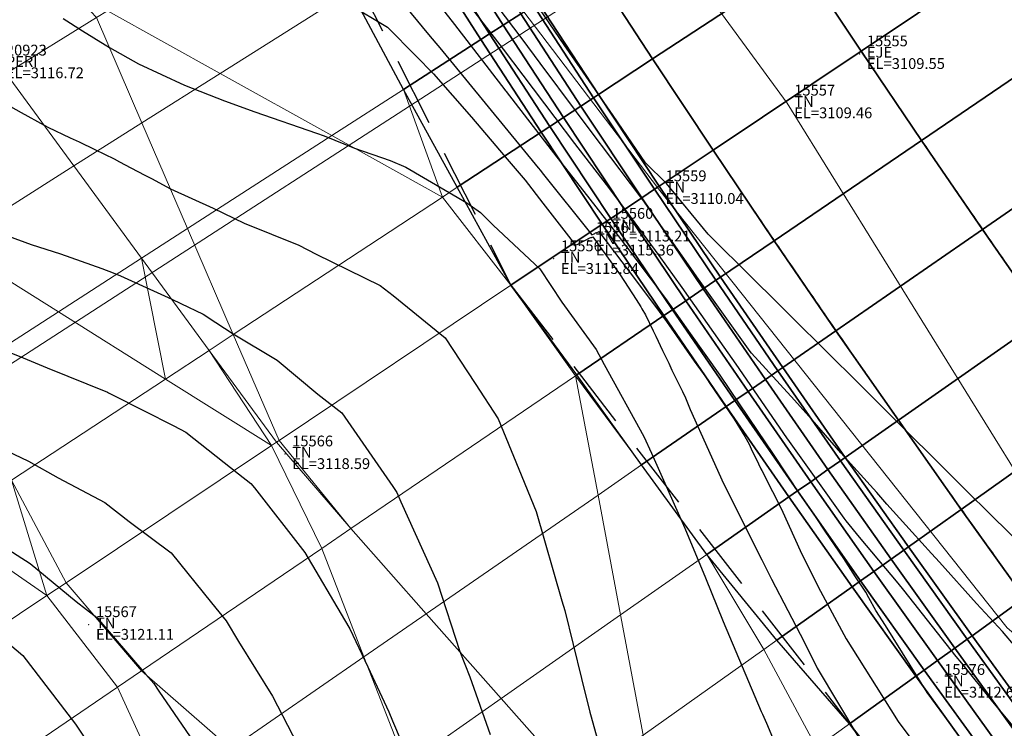
# Model space of a CAD drawing. Units: metres. Extents: x 767340 to 768340, y 9254175 to 9255175.
# Drawn here: x 767844 to 767862, y 9254635 to 9254648 of the extents above; entities that cross this region are included whole.
import ezdxf

# ---------------------------------------------------------------- set-up
doc = ezdxf.new("R2010")
doc.units = ezdxf.units.M
doc.header["$LTSCALE"] = 0.1
doc.linetypes.add('DASHED', pattern=[19.05, 12.7, -6.35])
doc.layers.get('0').update_dxf_attribs({"linetype": 'CONTINUOUS', "lineweight": 5})
for name, color, linetype, lineweight in [('ALIGNMENT', 7, 'CONTINUOUS', 30), ('ANNOTATION', 7, 'CONTINUOUS', 5), ('Borde Trocha', 6, 'CONTINUOUS', 15), ('Breaklines', 3, 'CONTINUOUS', 5), ('CENTERLINE', 7, 'CONTINUOUS', 30), ('Cuadro de corex.lsp', 2, 'CONTINUOUS', 15), ('ORIG_SURFACE', 7, 'CONTINUOUS', 5), ('PNTDES', 7, 'CONTINUOUS', 5), ('PNTELV', 7, 'CONTINUOUS', 5), ('PNTNO', 7, 'CONTINUOUS', 5), ('POINTS', 7, 'CONTINUOUS', 5)]:
    doc.layers.add(name, color=color, linetype=linetype, lineweight=lineweight)
for name, color, linetype in [('BREAKLINE_PTCODE', 7, 'CONTINUOUS'), ('CONTOURS', 7, 'CONTINUOUS'), ('CONTOURS_IDX', 7, 'CONTINUOUS'), ('DES_BASE', 7, 'CONTINUOUS'), ('DES_BERMA', 7, 'CONTINUOUS'), ('DES_PAVIMENTO', 7, 'CONTINUOUS'), ('DES_SUBBASE', 7, 'CONTINUOUS'), ('DES_SUBRASANTE', 7, 'CONTINUOUS')]:
    doc.layers.add(name, color=color, linetype=linetype)
doc.styles.get("Standard").update_dxf_attribs({"font": 'ARIAL.TTF'})

# ---------------------------------------------------------------- blocks, each defined once
blk = doc.blocks.new('DOT')
at = {"color": 0, "linetype": 'ByBlock'}
blk.add_point((0, 0), dxfattribs=at)
blk = doc.blocks.new('MINORTIC')
at = {"color": 0, "linetype": 'ByBlock'}
blk.add_lwpolyline([(0, 0), (0, 0.00069)], dxfattribs=at)
blk.add_point((0, 0), dxfattribs=at)

msp = doc.modelspace()

# ---------------------------------------------------------------- linework, layer by layer
at = {"layer": 'ALIGNMENT', "color": 1, "linetype": 'Continuous'}
msp.add_lwpolyline([(767858.7276, 9254648.668, 0.0007558), (767859.1365, 9254648.0513, 0.0007396), (767859.5472, 9254647.4357, 0.0007234), (767859.9598, 9254646.8214, 0.0007072), (767860.3741, 9254646.2082, 0.000691), (767860.79, 9254645.5962, 0.0006748), (767861.2077, 9254644.9853, 0.0006586), (767861.627, 9254644.3756, 0.0006424), (767862.0478, 9254643.7669, 0.0006262), (767862.4702, 9254643.1593, 0.0006101)], format="xyb", dxfattribs=at)
at = {"layer": 'ALIGNMENT', "color": 5, "linetype": 'Continuous'}
msp.add_lwpolyline([(767855.1515, 9254648.1024, 0.0007882), (767855.5623, 9254647.4744), (767855.5623, 9254647.4744), (767855.5623, 9254647.4744, 0.000772), (767855.9749, 9254646.8479), (767855.9749, 9254646.8479), (767855.9749, 9254646.8479, 0.0007558), (767856.3893, 9254646.2229), (767856.3893, 9254646.2229), (767856.3893, 9254646.2229, 0.0007396), (767856.8055, 9254645.5992), (767856.8055, 9254645.5992), (767856.8055, 9254645.5992, 0.0007234), (767857.2233, 9254644.977), (767857.2233, 9254644.977), (767857.2233, 9254644.977, 0.0007072), (767857.6428, 9254644.3561), (767857.6428, 9254644.3561), (767857.6428, 9254644.3561, 0.000691), (767858.0639, 9254643.7366), (767858.0639, 9254643.7366), (767858.0639, 9254643.7366, 0.0006748), (767858.4865, 9254643.1184), (767858.4865, 9254643.1184), (767858.4865, 9254643.1184, 0.0006586), (767858.9107, 9254642.5015), (767858.9107, 9254642.5015), (767858.9107, 9254642.5015, 0.0006424), (767859.3364, 9254641.8859), (767859.3364, 9254641.8859), (767859.3364, 9254641.8859, 0.0006262), (767859.7634, 9254641.2715), (767859.7634, 9254641.2715), (767859.7634, 9254641.2715, 0.0006101), (767860.1919, 9254640.6584), (767860.1919, 9254640.6584), (767860.1919, 9254640.6584, 0.0005939), (767860.6217, 9254640.0464), (767860.6217, 9254640.0464), (767860.6217, 9254640.0464, 0.0005777), (767861.0529, 9254639.4357), (767861.0529, 9254639.4357), (767861.0529, 9254639.4357, 0.0005615), (767861.4852, 9254638.8261), (767861.4852, 9254638.8261), (767861.4852, 9254638.8261, 0.0005453), (767861.9188, 9254638.2176), (767861.9188, 9254638.2176), (767861.9188, 9254638.2176, 0.0005291), (767862.3536, 9254637.6102)], format="xyb", dxfattribs=at)
at = {"layer": 'ANNOTATION', "linetype": 'Continuous'}
msp.add_line((767857.5124, 9254650.5259), (767837.9949, 9254637.8913), dxfattribs=at)
at = {"layer": 'Borde Trocha'}
msp.add_polyline3d([(767909.2827, 9254573.178, 3111.4168), (767906.8526, 9254582.846, 3111.0832), (767901.8193, 9254591.692, 3110.7488), (767895.7687, 9254599.902, 3110.4918), (767888.8312, 9254607.061, 3110.2236), (767882.7763, 9254614.79, 3109.9434), (767875.944, 9254622.245, 3109.8495), (767869.9725, 9254630.219, 3110.7278), (767863.5431, 9254637.806, 3109.7339), (767858.1701, 9254646.479, 3109.4558), (767852.4665, 9254654.278, 3109.3503), (767846.4522, 9254662.066, 3109.0845), (767840.9454, 9254671.09, 3108.8203), (767837.6598, 9254681.333, 3109.4654), (767840.3375, 9254693.849, 3108.1489), (767837.8827, 9254703.889, 3108.0429)], dxfattribs=at)
at = {"layer": 'BREAKLINE_PTCODE', "color": 20, "linetype": 'DASHED', "lineweight": 30}
msp.add_lwpolyline([(767815.8029, 9254704.1128), (767819.2423, 9254694.9746), (767823.9251, 9254686.0647), (767833.2995, 9254679.1816), (767838.8541, 9254670.5503), (767843.5008, 9254661.4152), (767848.3873, 9254652.3563), (767853.0559, 9254643.1023), (767859.3295, 9254634.9767), (767865.6001, 9254626.9835), (767871.9464, 9254619.1621), (767884.1577, 9254603.3174), (767889.9011, 9254595.1578), (767894.2821, 9254586.5922), (767897.7573, 9254578.4771), (767900.1399, 9254570.8536), (767901.2786, 9254563.1605), (767900.8811, 9254555.363)], dxfattribs=at)
at = {"layer": 'Breaklines'}
msp.add_polyline3d([(767846.4522, 9254662.066, 3109.0845), (767850.0363, 9254652.467, 3110.2822), (767855.7883, 9254644.891, 3110.0359), (767862.2475, 9254636.751, 3110.8859), (767869.9725, 9254630.219, 3110.7278), (767874.324, 9254621.08, 3110.0039), (767881.8876, 9254614.202, 3110.4213)], dxfattribs=at)
at = {"layer": 'CENTERLINE', "color": 1}
msp.add_lwpolyline([(767858.7281, 9254648.6673, 0.0007558), (767859.137, 9254648.0505, 0.0007396), (767859.5477, 9254647.435, 0.0007234), (767859.9603, 9254646.8206, 0.0007072), (767860.3746, 9254646.2075, 0.000691), (767860.7905, 9254645.5955, 0.0006748), (767861.2082, 9254644.9846, 0.0006586), (767861.6275, 9254644.3748, 0.0006424), (767862.0483, 9254643.7661, 0.0006262), (767862.4707, 9254643.1585, 0.0006101)], format="xyb", dxfattribs=at)
at = {"layer": 'CONTOURS', "color": 44, "linetype": 'Continuous'}
for points in [[(767850.681, 9254648.7819), (767851.5297, 9254647.7489), (767851.6639, 9254647.591), (767851.7372, 9254647.5033), (767852.6347, 9254646.4114), (767853.562, 9254645.2809), (767853.6031, 9254645.2303), (767853.6363, 9254645.1886), (767854.5544, 9254644.0383), (767854.6087, 9254644.065), (767854.6257, 9254644.0722), (767854.649, 9254644.0811), (767854.6758, 9254644.0927), (767854.6866, 9254644.0966), (767855.2476, 9254643.3556), (767855.7366, 9254642.7098), (767855.9369, 9254642.4296), (767856.4524, 9254641.6979), (767856.6647, 9254641.3969), (767856.7412, 9254641.2846), (767857.1902, 9254640.6212), (767857.3858, 9254640.3), (767857.468, 9254640.1601), (767857.5083, 9254640.074), (767857.6399, 9254639.7956), (767857.6861, 9254639.701), (767857.7029, 9254639.6677), (767857.9039, 9254639.2837), (767857.9947, 9254639.1029), (767858.091, 9254638.9004), (767858.4116, 9254638.1887), (767858.7478, 9254637.5169), (767859.265, 9254636.5478), (767859.8241, 9254635.6695), (767860.2309, 9254635.0203), (767861.0738, 9254633.8873)], [(767861.7058, 9254634.2815), (767861.2497, 9254634.8986), (767860.7635, 9254635.5574), (767859.9952, 9254636.7942), (767859.8131, 9254637.0767), (767859.6861, 9254637.3125), (767859.6291, 9254637.4152), (767859.4396, 9254637.7016), (767859.2232, 9254638.039), (767858.8789, 9254638.5429), (767858.6951, 9254638.8181), (767858.4289, 9254639.2059), (767857.9076, 9254639.9918), (767857.6363, 9254640.3912), (767856.9309, 9254641.434), (767856.3813, 9254642.21), (767855.9249, 9254642.8555), (767855.3758, 9254643.586), (767854.8752, 9254644.2461), (767854.482, 9254644.7517), (767853.91, 9254645.477), (767852.9724, 9254646.6934), (767852.9629, 9254646.7056), (767852.9481, 9254646.725), (767852.0145, 9254647.933), (767851.4301, 9254648.6918)], [(767862.3997, 9254636.4041), (767862.1621, 9254636.6848), (767861.6806, 9254637.2038), (767860.9933, 9254637.9699), (767860.8473, 9254638.129), (767860.4902, 9254638.5242), (767860.0193, 9254639.0448), (767859.8314, 9254639.2603), (767859.1699, 9254639.9986), (767858.6794, 9254640.5585), (767858.3075, 9254640.9754), (767857.5145, 9254641.8466), (767857.489, 9254641.8744), (767856.5, 9254643.2616), (767856.3866, 9254643.4224), (767855.4967, 9254644.6851), (767855.2695, 9254644.9893), (767854.5453, 9254645.9528), (767854.2714, 9254646.3203), (767853.596, 9254647.2222), (767853.2632, 9254647.669), (767852.6474, 9254648.4919)], [(767852.3259, 9254648.239), (767852.9107, 9254647.4787), (767853.2745, 9254646.9951), (767853.8715, 9254646.2122), (767854.2335, 9254645.7327), (767854.8187, 9254644.9694), (767855.1956, 9254644.4724), (767855.798, 9254643.6517), (767856.2202, 9254643.0641), (767856.9243, 9254642.0614), (767857.2198, 9254641.638), (767858.16, 9254640.2771), (767858.211, 9254640.206), (767858.8572, 9254639.3007), (767859.2223, 9254638.7883), (767859.2569, 9254638.7389), (767859.5088, 9254638.4367), (767860.2215, 9254637.5807), (767860.3286, 9254637.4544), (767861.3, 9254636.2206), (767861.403, 9254636.096), (767861.9768, 9254635.3808), (767862.4127, 9254634.8576)], [(767844.7622, 9254648.0489), (767845.1225, 9254647.8203), (767845.3298, 9254647.6881), (767845.6199, 9254647.5077), (767846.1594, 9254647.2079), (767847.0097, 9254646.8126), (767847.7494, 9254646.5229), (767848.3136, 9254646.3167), (767849.4577, 9254645.9237), (767849.5956, 9254645.8712), (767850.1621, 9254645.6443), (767850.8168, 9254645.4166), (767851.1121, 9254645.2943), (767852.2408, 9254644.6327), (767852.4914, 9254644.4525), (767852.7282, 9254644.2163), (767853.5888, 9254643.4045), (767853.9994, 9254642.7869), (767854.6365, 9254641.9155), (767854.784, 9254641.6331), (767855.5196, 9254640.3008), (767855.6601, 9254639.9915), (767856.2774, 9254638.6032), (767856.6622, 9254637.6776), (767856.9873, 9254636.8739), (767857.694, 9254635.2053), (767857.7144, 9254635.1561), (767857.7917, 9254634.9873), (767858.44, 9254633.4372)], [(767843.1892, 9254646.7518), (767843.9834, 9254646.3077), (767844.4116, 9254646.0688), (767844.434, 9254646.0552), (767844.4765, 9254646.0307), (767844.8912, 9254645.836), (767845.0575, 9254645.7611), (767845.3485, 9254645.6165), (767845.7106, 9254645.4435), (767845.8077, 9254645.3927), (767846.0181, 9254645.2796), (767846.2769, 9254645.1455), (767846.3967, 9254645.0809), (767846.7507, 9254644.8878), (767847.5412, 9254644.5316), (767848.1152, 9254644.2514), (767849.129, 9254643.845), (767849.4512, 9254643.6808), (767850.6341, 9254643.0982), (767850.8731, 9254642.9114), (767851.8367, 9254642.1318), (767852.3963, 9254641.2818), (767852.822, 9254640.625), (767853.2058, 9254639.696), (767853.5247, 9254638.9128), (767853.9991, 9254637.2573), (767854.0537, 9254637.0746), (767854.3633, 9254635.8177), (767854.5188, 9254635.1899), (767854.5415, 9254635.1023), (767855.0331, 9254633.3409)], [(767843.7504, 9254644.0108), (767844.173, 9254643.8595), (767844.7115, 9254643.6847), (767845.4775, 9254643.4118), (767845.6898, 9254643.3353), (767845.8253, 9254643.2781), (767846.7727, 9254642.8429), (767846.9417, 9254642.7654), (767847.353, 9254642.5651), (767847.4037, 9254642.535), (767847.4319, 9254642.517), (767847.9108, 9254642.2002), (767848.7296, 9254641.7149), (767849.4822, 9254641.0843), (767849.922, 9254640.741), (767850.8688, 9254639.3729), (767850.9447, 9254639.2613), (767851.0182, 9254639.0884), (767851.6976, 9254637.5856), (767852.1084, 9254636.3136), (767852.2977, 9254635.8463), (767852.6732, 9254634.7784)], [(767843.3307, 9254642.0356), (767844.0208, 9254641.7611), (767844.4661, 9254641.5725), (767845.5841, 9254641.12), (767845.6001, 9254641.1119), (767845.6872, 9254641.0673), (767846.8152, 9254640.5), (767847.0362, 9254640.3822), (767848.0085, 9254639.6105), (767848.2408, 9254639.4288), (767848.3048, 9254639.3468), (767849.2393, 9254638.1531), (767849.9735, 9254636.8992), (767850.072, 9254636.733), (767850.4079, 9254636.0282), (767850.7973, 9254635.1951), (767850.8646, 9254635.032), (767851.4655, 9254633.6124)], [(767843.5765, 9254638.3098), (767844.1523, 9254637.9466), (767845.0065, 9254637.2438), (767845.3872, 9254636.9438), (767846.2947, 9254635.8884), (767846.4399, 9254635.7222), (767846.5377, 9254635.5824), (767847.3219, 9254634.4355)], [(767843.5997, 9254636.5936), (767844.0162, 9254636.2433), (767844.5065, 9254635.6057), (767844.99, 9254634.9665), (767845.7393, 9254633.845), (767845.8765, 9254633.6489), (767845.9317, 9254633.5544), (767846.6764, 9254632.291), (767846.8807, 9254631.8881), (767847.3874, 9254630.8915), (767847.6175, 9254630.3935), (767848.0211, 9254629.456), (767848.22, 9254629.0073), (767848.7444, 9254627.7024), (767849.1734, 9254626.6218), (767849.8598, 9254624.6941), (767849.9487, 9254624.4341), (767849.9728, 9254624.3604), (767850.5033, 9254622.6658), (767850.6527, 9254622.1949), (767851.0572, 9254620.8969), (767851.3546, 9254620.0115), (767851.6434, 9254619.157), (767852.219, 9254617.6962)]]:
    msp.add_lwpolyline(points, dxfattribs=at)
at = {"layer": 'CONTOURS_IDX', "color": 4, "linetype": 'Continuous'}
for points in [[(767865.2649, 9254635.7742), (767864.5016, 9254636.4495), (767863.8069, 9254637.064), (767863.2438, 9254637.5622), (767862.2163, 9254638.5822), (767862.0078, 9254638.7891), (767861.4228, 9254639.37), (767860.7721, 9254640.0162), (767860.5403, 9254640.2464), (767859.5362, 9254641.243), (767858.8651, 9254641.9095), (767858.3004, 9254642.4701), (767857.1903, 9254643.5722), (767857.0646, 9254643.697), (767856.7106, 9254644.0484), (767855.9357, 9254644.9892), (767855.547, 9254645.3722), (767854.948, 9254646.2518), (767854.3391, 9254647.1319), (767854.0456, 9254647.5611), (767853.233, 9254648.7501)], [(767850.0463, 9254648.3201), (767850.7673, 9254647.8892), (767851.2937, 9254647.3575), (767851.6196, 9254647.023), (767852.3248, 9254646.2159), (767852.9528, 9254645.486), (767853.3183, 9254645.0506), (767853.6502, 9254644.6273), (767854.253, 9254643.8482), (767854.2938, 9254643.8671), (767854.3194, 9254643.879), (767854.3983, 9254643.9212), (767854.4358, 9254643.9414), (767854.507, 9254643.9788), (767854.5197, 9254643.9832), (767854.5366, 9254643.9891), (767854.5471, 9254643.9894), (767854.5705, 9254643.9982), (767855.0823, 9254643.2985), (767855.3749, 9254642.8393), (767855.465, 9254642.7041), (767855.4835, 9254642.6662), (767855.5465, 9254642.5565), (767855.6916, 9254642.2597), (767855.7402, 9254642.1605), (767855.8621, 9254641.8948), (767855.9808, 9254641.6608), (767856.0351, 9254641.527), (767856.2216, 9254641.1609), (767856.2315, 9254641.1335), (767856.2874, 9254641.0146), (767856.3733, 9254640.8002), (767856.7154, 9254640.0446), (767856.96, 9254639.4943), (767857.0504, 9254639.3175), (767857.705, 9254638.0134), (767857.8826, 9254637.6552), (767858.487, 9254636.4915), (767858.7276, 9254636.0058), (767859.4994, 9254634.7147)], [(767843.4447, 9254640.1632), (767844.1204, 9254639.8454), (767844.6686, 9254639.5348), (767845.5353, 9254639.0751), (767845.988, 9254638.7277), (767846.7626, 9254638.1415), (767847.5124, 9254637.2168), (767847.781, 9254636.8831), (767848.0103, 9254636.502), (767848.6422, 9254635.4879), (767849.1943, 9254634.4103)]]:
    msp.add_lwpolyline(points, dxfattribs=at)
at = {"layer": 'Cuadro de corex.lsp'}
msp.add_circle((767839.7872, 9254675.4859), 500, dxfattribs=at)
at = {"layer": 'DES_BASE', "color": 8, "linetype": 'Continuous'}
for points in [[(767853.4749, 9254648.2884, 3109.9246), (767854.5883, 9254646.5796, 3109.9659), (767854.3535, 9254646.4252, 3109.7786), (767853.2388, 9254648.136, 3109.7373)], [(767854.5883, 9254646.5796, 3109.9659), (767855.7146, 9254644.8819, 3110.0011), (767855.4806, 9254644.7253, 3109.8134), (767854.3535, 9254646.4252, 3109.7786)], [(767855.7146, 9254644.8819, 3110.0011), (767856.8528, 9254643.1947, 3110.0304), (767856.6192, 9254643.0358, 3109.842), (767855.4806, 9254644.7253, 3109.8134)], [(767856.8528, 9254643.1947, 3110.0304), (767858.0023, 9254641.5179, 3110.0596), (767857.769, 9254641.3566, 3109.8705), (767856.6192, 9254643.0358, 3109.842)], [(767858.0023, 9254641.5179, 3110.0596), (767859.1622, 9254639.8508, 3110.0888), (767858.929, 9254639.6874, 3109.899), (767857.769, 9254641.3566, 3109.8705)], [(767859.1622, 9254639.8508, 3110.0888), (767860.3315, 9254638.193, 3110.118), (767860.0985, 9254638.0275, 3109.9275), (767858.929, 9254639.6874, 3109.899)], [(767860.3315, 9254638.193, 3110.118), (767861.5095, 9254636.5441, 3110.1473), (767861.2766, 9254636.3766, 3109.956), (767860.0985, 9254638.0275, 3109.9275)], [(767861.5095, 9254636.5441, 3110.1473), (767862.6952, 9254634.9034, 3110.1765), (767862.4624, 9254634.7341, 3109.9845), (767861.2766, 9254636.3766, 3109.956)]]:
    msp.add_3dface(points, dxfattribs=at)
at = {"layer": 'DES_BERMA', "color": 8, "linetype": 'Continuous'}
for points in [[(767854.5717, 9254648.9963, 3109.9409), (767855.6789, 9254647.2969, 3109.9822), (767854.6763, 9254646.6375, 3110.0362), (767853.5634, 9254648.3456, 3109.9949)], [(767853.5634, 9254648.3456, 3109.9949), (767854.6763, 9254646.6375, 3110.0362), (767854.5883, 9254646.5796, 3109.9659), (767853.4749, 9254648.2884, 3109.9246)], [(767855.6789, 9254647.2969, 3109.9822), (767856.7995, 9254645.6081, 3110.0191), (767855.8023, 9254644.9406, 3110.0715), (767854.6763, 9254646.6375, 3110.0362)], [(767854.6763, 9254646.6375, 3110.0362), (767855.8023, 9254644.9406, 3110.0715), (767855.7146, 9254644.8819, 3110.0011), (767854.5883, 9254646.5796, 3109.9659)], [(767856.7995, 9254645.6081, 3110.0191), (767857.9325, 9254643.9294, 3110.0517), (767856.9404, 9254643.2544, 3110.101), (767855.8023, 9254644.9406, 3110.0715)], [(767855.8023, 9254644.9406, 3110.0715), (767856.9404, 9254643.2544, 3110.101), (767856.8528, 9254643.1947, 3110.0304), (767855.7146, 9254644.8819, 3110.0011)], [(767857.9325, 9254643.9294, 3110.0517), (767859.077, 9254642.2605, 3110.0844), (767858.0898, 9254641.5783, 3110.1305), (767856.9404, 9254643.2544, 3110.101)], [(767856.9404, 9254643.2544, 3110.101), (767858.0898, 9254641.5783, 3110.1305), (767858.0023, 9254641.5179, 3110.0596), (767856.8528, 9254643.1947, 3110.0304)], [(767859.077, 9254642.2605, 3110.0844), (767860.2322, 9254640.6009, 3110.117), (767859.2496, 9254639.9121, 3110.16), (767858.0898, 9254641.5783, 3110.1305)], [(767858.0898, 9254641.5783, 3110.1305), (767859.2496, 9254639.9121, 3110.16), (767859.1622, 9254639.8508, 3110.0888), (767858.0023, 9254641.5179, 3110.0596)], [(767860.2322, 9254640.6009, 3110.117), (767861.3972, 9254638.95, 3110.1497), (767860.4189, 9254638.2551, 3110.1895), (767859.2496, 9254639.9121, 3110.16)], [(767859.2496, 9254639.9121, 3110.16), (767860.4189, 9254638.2551, 3110.1895), (767860.3315, 9254638.193, 3110.118), (767859.1622, 9254639.8508, 3110.0888)], [(767861.3972, 9254638.95, 3110.1497), (767862.5711, 9254637.3074, 3110.1823), (767861.5968, 9254636.6069, 3110.219), (767860.4189, 9254638.2551, 3110.1895)], [(767860.4189, 9254638.2551, 3110.1895), (767861.5968, 9254636.6069, 3110.219), (767861.5095, 9254636.5441, 3110.1473), (767860.3315, 9254638.193, 3110.118)], [(767862.5711, 9254637.3074, 3110.1823), (767863.7532, 9254635.6725, 3110.2149), (767862.7826, 9254634.9669, 3110.2485), (767861.5968, 9254636.6069, 3110.219)], [(767861.5968, 9254636.6069, 3110.219), (767862.7826, 9254634.9669, 3110.2485), (767862.6952, 9254634.9034, 3110.1765), (767861.5095, 9254636.5441, 3110.1473)]]:
    msp.add_3dface(points, dxfattribs=at)
at = {"layer": 'DES_PAVIMENTO', "color": 8, "linetype": 'Continuous'}
for points in [[(767858.4361, 9254649.1102, 3109.8337), (767861.5916, 9254651.1854, 3109.6637), (767862.6575, 9254649.5291, 3109.7112), (767859.5419, 9254647.4437, 3109.875)], [(767857.3443, 9254650.7859, 3109.7924), (767858.4361, 9254649.1102, 3109.8337), (767855.6789, 9254647.2969, 3109.9822), (767854.5717, 9254648.9963, 3109.9409)], [(767859.5419, 9254647.4437, 3109.875), (767862.6575, 9254649.5291, 3109.7112), (767863.7376, 9254647.8796, 3109.7635), (767860.6608, 9254645.786, 3109.9163)], [(767858.4361, 9254649.1102, 3109.8337), (767859.5419, 9254647.4437, 3109.875), (767856.7995, 9254645.6081, 3110.0191), (767855.6789, 9254647.2969, 3109.9822)], [(767860.6608, 9254645.786, 3109.9163), (767863.7376, 9254647.8796, 3109.7635), (767864.8309, 9254646.2366, 3109.8156), (767861.7919, 9254644.1366, 3109.9576)], [(767859.5419, 9254647.4437, 3109.875), (767860.6608, 9254645.786, 3109.9163), (767857.9325, 9254643.9294, 3110.0517), (767856.7995, 9254645.6081, 3110.0191)], [(767861.7919, 9254644.1366, 3109.9576), (767864.8309, 9254646.2366, 3109.8156), (767865.9368, 9254644.5995, 3109.8676), (767862.9345, 9254642.495, 3109.9989)], [(767860.6608, 9254645.786, 3109.9163), (767861.7919, 9254644.1366, 3109.9576), (767859.077, 9254642.2605, 3110.0844), (767857.9325, 9254643.9294, 3110.0517)], [(767861.7919, 9254644.1366, 3109.9576), (767862.9345, 9254642.495, 3109.9989), (767860.2322, 9254640.6009, 3110.117), (767859.077, 9254642.2605, 3110.0844)], [(767862.9345, 9254642.495, 3109.9989), (767864.0876, 9254640.8609, 3110.0402), (767861.3972, 9254638.95, 3110.1497), (767860.2322, 9254640.6009, 3110.117)], [(767864.0876, 9254640.8609, 3110.0402), (767865.2505, 9254639.2338, 3110.0814), (767862.5711, 9254637.3074, 3110.1823), (767861.3972, 9254638.95, 3110.1497)]]:
    msp.add_3dface(points, dxfattribs=at)
at = {"layer": 'DES_SUBBASE', "color": 8, "linetype": 'Continuous'}
for points in [[(767852.1385, 9254649.8572, 3109.696), (767853.2388, 9254648.136, 3109.7373), (767852.9141, 9254647.9265, 3109.4797), (767851.812, 9254649.6505, 3109.4384)], [(767853.2388, 9254648.136, 3109.7373), (767854.3535, 9254646.4252, 3109.7786), (767854.0306, 9254646.2129, 3109.521), (767852.9141, 9254647.9265, 3109.4797)], [(767854.3535, 9254646.4252, 3109.7786), (767855.4806, 9254644.7253, 3109.8134), (767855.1589, 9254644.5099, 3109.5553), (767854.0306, 9254646.2129, 3109.521)], [(767855.4806, 9254644.7253, 3109.8134), (767856.6192, 9254643.0358, 3109.842), (767856.2979, 9254642.8171, 3109.5829), (767855.1589, 9254644.5099, 3109.5553)], [(767856.6192, 9254643.0358, 3109.842), (767857.769, 9254641.3566, 3109.8705), (767857.4481, 9254641.1349, 3109.6105), (767856.2979, 9254642.8171, 3109.5829)], [(767857.769, 9254641.3566, 3109.8705), (767858.929, 9254639.6874, 3109.899), (767858.6085, 9254639.4627, 3109.638), (767857.4481, 9254641.1349, 3109.6105)], [(767858.929, 9254639.6874, 3109.899), (767860.0985, 9254638.0275, 3109.9275), (767859.7782, 9254637.8, 3109.6656), (767858.6085, 9254639.4627, 3109.638)], [(767860.0985, 9254638.0275, 3109.9275), (767861.2766, 9254636.3766, 3109.956), (767860.9563, 9254636.1464, 3109.6931), (767859.7782, 9254637.8, 3109.6656)], [(767861.2766, 9254636.3766, 3109.956), (767862.4624, 9254634.7341, 3109.9845), (767862.1421, 9254634.5013, 3109.7206), (767860.9563, 9254636.1464, 3109.6931)]]:
    msp.add_3dface(points, dxfattribs=at)
at = {"layer": 'DES_SUBRASANTE', "color": 8, "linetype": 'Continuous'}
for points in [[(767851.812, 9254649.6505, 3109.4384), (767852.9141, 9254647.9265, 3109.4797), (767852.6621, 9254647.7639, 3109.4722), (767851.5587, 9254649.4901, 3109.4309)], [(767851.3956, 9254649.3869, 3110.0098), (767852.5, 9254647.6592, 3110.0511), (767851.0664, 9254646.734, 3115.1699), (767850.0884, 9254648.5593, 3114.6513)], [(767851.5587, 9254649.4901, 3109.4309), (767852.6621, 9254647.7639, 3109.4722), (767852.5, 9254647.6592, 3110.0511), (767851.3956, 9254649.3869, 3110.0098)], [(767852.9141, 9254647.9265, 3109.4797), (767854.0306, 9254646.2129, 3109.521), (767853.7801, 9254646.0481, 3109.5135), (767852.6621, 9254647.7639, 3109.4722)], [(767852.6621, 9254647.7639, 3109.4722), (767853.7801, 9254646.0481, 3109.5135), (767853.6188, 9254645.9421, 3110.0924), (767852.5, 9254647.6592, 3110.0511)], [(767852.5, 9254647.6592, 3110.0511), (767853.6188, 9254645.9421, 3110.0924), (767852.0624, 9254644.9185, 3115.6809), (767851.0664, 9254646.734, 3115.1699)], [(767854.0306, 9254646.2129, 3109.521), (767855.1589, 9254644.5099, 3109.5553), (767854.9097, 9254644.3431, 3109.5478), (767853.7801, 9254646.0481, 3109.5135)], [(767853.6188, 9254645.9421, 3110.0924), (767854.7493, 9254644.2358, 3110.1268), (767853.0559, 9254643.1023, 3116.24), (767852.0624, 9254644.9185, 3115.6809)], [(767853.7801, 9254646.0481, 3109.5135), (767854.9097, 9254644.3431, 3109.5478), (767854.7493, 9254644.2358, 3110.1268), (767853.6188, 9254645.9421, 3110.0924)], [(767855.1589, 9254644.5099, 3109.5553), (767856.2979, 9254642.8171, 3109.5829), (767856.05, 9254642.6484, 3109.5754), (767854.9097, 9254644.3431, 3109.5478)], [(767854.9097, 9254644.3431, 3109.5478), (767856.05, 9254642.6484, 3109.5754), (767855.8905, 9254642.5399, 3110.1543), (767854.7493, 9254644.2358, 3110.1268)], [(767854.7493, 9254644.2358, 3110.1268), (767855.8905, 9254642.5399, 3110.1543), (767854.278, 9254641.4426, 3116.0056), (767853.0559, 9254643.1023, 3116.24)], [(767856.2979, 9254642.8171, 3109.5829), (767857.4481, 9254641.1349, 3109.6105), (767857.2014, 9254640.9644, 3109.603), (767856.05, 9254642.6484, 3109.5754)], [(767856.05, 9254642.6484, 3109.5754), (767857.2014, 9254640.9644, 3109.603), (767857.0426, 9254640.8547, 3110.1819), (767855.8905, 9254642.5399, 3110.1543)], [(767855.8905, 9254642.5399, 3110.1543), (767857.0426, 9254640.8547, 3110.1819), (767855.4764, 9254639.7724, 3115.8933), (767854.278, 9254641.4426, 3116.0056)], [(767857.4481, 9254641.1349, 3109.6105), (767858.6085, 9254639.4627, 3109.638), (767858.3629, 9254639.2905, 3109.6305), (767857.2014, 9254640.9644, 3109.603)], [(767857.0426, 9254640.8547, 3110.1819), (767858.2049, 9254639.1798, 3110.2095), (767856.6854, 9254638.1147, 3115.7764), (767855.4764, 9254639.7724, 3115.8933)], [(767857.2014, 9254640.9644, 3109.603), (767858.3629, 9254639.2905, 3109.6305), (767858.2049, 9254639.1798, 3110.2095), (767857.0426, 9254640.8547, 3110.1819)], [(767858.6085, 9254639.4627, 3109.638), (767859.7782, 9254637.8, 3109.6656), (767859.5337, 9254637.6264, 3109.6581), (767858.3629, 9254639.2905, 3109.6305)], [(767858.2049, 9254639.1798, 3110.2095), (767859.3763, 9254637.5146, 3110.237), (767857.9819, 9254636.5241, 3115.3683), (767856.6854, 9254638.1147, 3115.7764)], [(767858.3629, 9254639.2905, 3109.6305), (767859.5337, 9254637.6264, 3109.6581), (767859.3763, 9254637.5146, 3110.237), (767858.2049, 9254639.1798, 3110.2095)], [(767859.7782, 9254637.8, 3109.6656), (767860.9563, 9254636.1464, 3109.6931), (767860.7128, 9254635.9713, 3109.6856), (767859.5337, 9254637.6264, 3109.6581)], [(767859.3763, 9254637.5146, 3110.237), (767860.5562, 9254635.8587, 3110.2645), (767859.3295, 9254634.9767, 3114.7969), (767857.9819, 9254636.5241, 3115.3683)], [(767859.5337, 9254637.6264, 3109.6581), (767860.7128, 9254635.9713, 3109.6856), (767860.5562, 9254635.8587, 3110.2645), (767859.3763, 9254637.5146, 3110.237)], [(767860.9563, 9254636.1464, 3109.6931), (767862.1421, 9254634.5013, 3109.7206), (767861.8996, 9254634.3249, 3109.7131), (767860.7128, 9254635.9713, 3109.6856)], [(767860.7128, 9254635.9713, 3109.6856), (767861.8996, 9254634.3249, 3109.7131), (767861.7435, 9254634.2115, 3110.292), (767860.5562, 9254635.8587, 3110.2645)], [(767860.5562, 9254635.8587, 3110.2645), (767861.7435, 9254634.2115, 3110.292), (767860.5488, 9254633.3429, 3114.7232), (767859.3295, 9254634.9767, 3114.7969)]]:
    msp.add_3dface(points, dxfattribs=at)
at = {"layer": 'ORIG_SURFACE', "color": 8}
for points in [[(767849.0201, 9254650.3255, 3114.1742), (767850.0884, 9254648.5593, 3114.6513), (767847.6724, 9254647.0297, 3115.7407), (767845.5839, 9254648.1919, 3115.7071)], [(767843.9115, 9254649.6313, 3115.6681), (767845.3795, 9254648.065, 3115.8105), (767843.7094, 9254647.0281, 3116.774), (767842.4528, 9254648.7432, 3116.511)], [(767850.0884, 9254648.5593, 3114.6513), (767851.0664, 9254646.734, 3115.1699), (767849.741, 9254645.8785, 3115.7739), (767847.6724, 9254647.0297, 3115.7407)], [(767845.5839, 9254648.1919, 3115.7071), (767847.6724, 9254647.0297, 3115.7407), (767846.2225, 9254646.1118, 3116.4818), (767845.3795, 9254648.065, 3115.8105)], [(767845.3795, 9254648.065, 3115.8105), (767846.2225, 9254646.1118, 3116.4818), (767844.9635, 9254645.3148, 3117.2153), (767843.7094, 9254647.0281, 3116.774)], [(767843.7094, 9254647.0281, 3116.774), (767844.9635, 9254645.3148, 3117.2153), (767842.6742, 9254643.8654, 3118.2679), (767842.1211, 9254646.0419, 3117.4964)], [(767847.6724, 9254647.0297, 3115.7407), (767849.741, 9254645.8785, 3115.7739), (767847.0678, 9254644.1532, 3117.155), (767846.2225, 9254646.1118, 3116.4818)], [(767851.0664, 9254646.734, 3115.1699), (767851.7892, 9254644.7388, 3115.8068), (767849.741, 9254645.8785, 3115.7739), (767851.0664, 9254646.734, 3115.1699)], [(767851.0664, 9254646.734, 3115.1699), (767852.0624, 9254644.9185, 3115.6809), (767851.7892, 9254644.7388, 3115.8068), (767851.0664, 9254646.734, 3115.1699)], [(767846.2225, 9254646.1118, 3116.4818), (767847.0678, 9254644.1532, 3117.155), (767846.216, 9254643.6034, 3117.6561), (767844.9635, 9254645.3148, 3117.2153)], [(767849.741, 9254645.8785, 3115.7739), (767851.7892, 9254644.7388, 3115.8068), (767847.9148, 9254642.1908, 3117.8294), (767847.0678, 9254644.1532, 3117.155)], [(767844.9635, 9254645.3148, 3117.2153), (767846.216, 9254643.6034, 3117.6561), (767844.6757, 9254642.6093, 3118.372), (767842.6742, 9254643.8654, 3118.2679)], [(767852.0624, 9254644.9185, 3115.6809), (767853.0559, 9254643.1023, 3116.24), (767851.7892, 9254644.7388, 3115.8068), (767852.0624, 9254644.9185, 3115.6809)], [(767851.7892, 9254644.7388, 3115.8068), (767853.0559, 9254643.1023, 3116.24), (767848.7619, 9254640.2282, 3118.5039), (767847.9148, 9254642.1908, 3117.8294)], [(767847.0678, 9254644.1532, 3117.155), (767847.9148, 9254642.1908, 3117.8294), (767847.466, 9254641.8956, 3118.0961), (767846.216, 9254643.6034, 3117.6561)], [(767842.6742, 9254643.8654, 3118.2679), (767844.6757, 9254642.6093, 3118.372), (767842.788, 9254641.3909, 3119.4707), (767841.7703, 9254643.2932, 3118.7884)], [(767846.216, 9254643.6034, 3117.6561), (767846.6588, 9254641.3648, 3118.4752), (767844.6757, 9254642.6093, 3118.372), (767846.216, 9254643.6034, 3117.6561)], [(767846.216, 9254643.6034, 3117.6561), (767847.466, 9254641.8956, 3118.0961), (767846.6588, 9254641.3648, 3118.4752), (767846.216, 9254643.6034, 3117.6561)], [(767853.0559, 9254643.1023, 3116.24), (767854.2545, 9254641.4266, 3116.0142), (767850.0923, 9254638.5944, 3118.283), (767848.7619, 9254640.2282, 3118.5039)], [(767853.0559, 9254643.1023, 3116.24), (767854.278, 9254641.4426, 3116.0056), (767854.2545, 9254641.4266, 3116.0142), (767853.0559, 9254643.1023, 3116.24)], [(767844.6757, 9254642.6093, 3118.372), (767846.6588, 9254641.3648, 3118.4752), (767843.8057, 9254639.4885, 3120.1531), (767842.788, 9254641.3909, 3119.4707)], [(767847.9148, 9254642.1908, 3117.8294), (767848.7619, 9254640.2282, 3118.5039), (767848.7113, 9254640.1943, 3118.5343), (767847.466, 9254641.8956, 3118.0961)], [(767847.466, 9254641.8956, 3118.0961), (767848.6206, 9254640.1336, 3118.5773), (767846.6588, 9254641.3648, 3118.4752), (767847.466, 9254641.8956, 3118.0961)], [(767847.466, 9254641.8956, 3118.0961), (767848.7113, 9254640.1943, 3118.5343), (767848.6206, 9254640.1336, 3118.5773), (767847.466, 9254641.8956, 3118.0961)], [(767846.6588, 9254641.3648, 3118.4752), (767848.6206, 9254640.1336, 3118.5773), (767844.8211, 9254637.5904, 3120.8339), (767843.8057, 9254639.4885, 3120.1531)], [(767854.2545, 9254641.4266, 3116.0142), (767854.6692, 9254639.2146, 3116.1923), (767851.4875, 9254637.016, 3117.932), (767850.0923, 9254638.5944, 3118.283)], [(767854.278, 9254641.4426, 3116.0056), (767855.4764, 9254639.7724, 3115.8933), (767854.2545, 9254641.4266, 3116.0142), (767854.278, 9254641.4426, 3116.0056)], [(767854.2545, 9254641.4266, 3116.0142), (767855.4764, 9254639.7724, 3115.8933), (767854.6692, 9254639.2146, 3116.1923), (767854.2545, 9254641.4266, 3116.0142)], [(767848.6206, 9254640.1336, 3118.5773), (767849.5519, 9254638.2267, 3118.6928), (767846.2163, 9254635.9568, 3120.8526), (767844.8211, 9254637.5904, 3120.8339)], [(767848.7113, 9254640.1943, 3118.5343), (767850.0923, 9254638.5944, 3118.283), (767849.5519, 9254638.2267, 3118.6928), (767848.6206, 9254640.1336, 3118.5773)], [(767848.7619, 9254640.2282, 3118.5039), (767850.0923, 9254638.5944, 3118.283), (767848.7113, 9254640.1943, 3118.5343), (767848.7619, 9254640.2282, 3118.5039)], [(767855.4764, 9254639.7724, 3115.8933), (767856.6854, 9254638.1147, 3115.7764), (767855.0856, 9254636.9933, 3116.3711), (767854.6692, 9254639.2146, 3116.1923)], [(767843.8057, 9254639.4885, 3120.1531), (767844.4623, 9254637.3502, 3121.0497), (767842.5603, 9254638.6694, 3120.8947), (767843.8057, 9254639.4885, 3120.1531)], [(767843.8057, 9254639.4885, 3120.1531), (767844.8211, 9254637.5904, 3120.8339), (767844.4623, 9254637.3502, 3121.0497), (767843.8057, 9254639.4885, 3120.1531)], [(767854.6692, 9254639.2146, 3116.1923), (767855.0856, 9254636.9933, 3116.3711), (767852.8764, 9254635.4447, 3117.5826), (767851.4875, 9254637.016, 3117.932)], [(767842.5603, 9254638.6694, 3120.8947), (767844.4623, 9254637.3502, 3121.0497), (767840.9309, 9254634.9865, 3123.9795), (767839.9213, 9254636.9339, 3123.0635)], [(767850.0923, 9254638.5944, 3118.283), (767851.4875, 9254637.016, 3117.932), (767850.3338, 9254636.2188, 3118.8103), (767849.5519, 9254638.2267, 3118.6928)], [(767849.5519, 9254638.2267, 3118.6928), (767850.3338, 9254636.2188, 3118.8103), (767847.8668, 9254634.514, 3120.4141), (767846.2163, 9254635.9568, 3120.8526)], [(767856.6854, 9254638.1147, 3115.7764), (767857.7422, 9254636.3539, 3115.7156), (767855.5035, 9254634.7638, 3116.5506), (767855.0856, 9254636.9933, 3116.3711)], [(767856.6854, 9254638.1147, 3115.7764), (767857.9819, 9254636.5241, 3115.3683), (767857.7422, 9254636.3539, 3115.7156), (767856.6854, 9254638.1147, 3115.7764)], [(767844.8211, 9254637.5904, 3120.8339), (767846.2163, 9254635.9568, 3120.8526), (767845.7682, 9254635.652, 3121.1895), (767844.4623, 9254637.3502, 3121.0497)], [(767844.4623, 9254637.3502, 3121.0497), (767845.7682, 9254635.652, 3121.1895), (767842.637, 9254633.5212, 3123.5749), (767840.9309, 9254634.9865, 3123.9795)], [(767851.4875, 9254637.016, 3117.932), (767852.8764, 9254635.4447, 3117.5826), (767851.1157, 9254634.2106, 3118.9278), (767850.3338, 9254636.2188, 3118.8103)], [(767855.0856, 9254636.9933, 3116.3711), (767855.5035, 9254634.7638, 3116.5506), (767854.2594, 9254633.8801, 3117.2348), (767852.8764, 9254635.4447, 3117.5826)], [(767857.9819, 9254636.5241, 3115.3683), (767859.3295, 9254634.9767, 3114.7969), (767858.719, 9254634.5378, 3115.6845), (767857.7422, 9254636.3539, 3115.7156)], [(767857.7422, 9254636.3539, 3115.7156), (767858.719, 9254634.5378, 3115.6845), (767855.9228, 9254632.5274, 3116.7306), (767855.5035, 9254634.7638, 3116.5506)], [(767850.3338, 9254636.2188, 3118.8103), (767851.1157, 9254634.2106, 3118.9278), (767849.5053, 9254633.0817, 3119.9787), (767847.8668, 9254634.514, 3120.4141)], [(767846.2163, 9254635.9568, 3120.8526), (767847.8668, 9254634.514, 3120.4141), (767846.6678, 9254633.6855, 3121.3195), (767845.7682, 9254635.652, 3121.1895)], [(767845.7682, 9254635.652, 3121.1895), (767846.6678, 9254633.6855, 3121.3195), (767844.3849, 9254632.108, 3123.0663), (767842.637, 9254633.5212, 3123.5749)], [(767852.8764, 9254635.4447, 3117.5826), (767854.2594, 9254633.8801, 3117.2348), (767851.8976, 9254632.2026, 3119.0453), (767851.1157, 9254634.2106, 3118.9278)], [(767859.3295, 9254634.9767, 3114.7969), (767860.5488, 9254633.3429, 3114.7232), (767860.0791, 9254633.0014, 3115.3873), (767858.719, 9254634.5378, 3115.6845)]]:
    msp.add_3dface(points, dxfattribs=at)

# ---------------------------------------------------------------- block references
at = {"layer": 'ANNOTATION', "linetype": 'Continuous', "xscale": 150, "yscale": 150, "zscale": 150, "rotation": 303.7961812115244}
msp.add_blockref('MINORTIC', (767859.5419, 9254647.4437), dxfattribs=at)
at = {"layer": 'POINTS'}
ref = msp.add_blockref('DOT', (767859.516, 9254647.392, 3109.5547), dxfattribs=dict(at, xscale=2000, yscale=2000, zscale=2000))
ref.add_attrib('PN', '15555', (767859.65, 9254647.532, 3109.5547), dxfattribs={"layer": 'PNTNO', "color": 7, "height": 0.2})
ref.add_attrib('PD', 'EJE', (767859.65, 9254647.322, 3109.5547), dxfattribs={"layer": 'PNTDES', "color": 7, "height": 0.2})
ref.add_attrib('ZC', 'EL=3109.55', (767859.65, 9254647.112, 3109.5547), dxfattribs={"layer": 'PNTELV', "color": 7, "height": 0.2})
ref = msp.add_blockref('DOT', (767843.5683, 9254647.221, 3116.7243), dxfattribs=dict(at, xscale=2000, yscale=2000, zscale=2000))
ref.add_attrib('PN', '20923', (767843.7023, 9254647.361, 3116.7243), dxfattribs={"layer": 'PNTNO', "color": 7, "height": 0.2})
ref.add_attrib('PD', 'PERI', (767843.7023, 9254647.151, 3116.7243), dxfattribs={"layer": 'PNTDES', "color": 7, "height": 0.2})
ref.add_attrib('ZC', 'EL=3116.72', (767843.7023, 9254646.941, 3116.7243), dxfattribs={"layer": 'PNTELV', "color": 7, "height": 0.2})
ref = msp.add_blockref('DOT', (767858.1701, 9254646.479, 3109.4558), dxfattribs=dict(at, xscale=2000, yscale=2000, zscale=2000))
ref.add_attrib('PN', '15557', (767858.3041, 9254646.619, 3109.4558), dxfattribs={"layer": 'PNTNO', "color": 7, "height": 0.2})
ref.add_attrib('PD', 'TN', (767858.3041, 9254646.409, 3109.4558), dxfattribs={"layer": 'PNTDES', "color": 7, "height": 0.2})
ref.add_attrib('ZC', 'EL=3109.46', (767858.3041, 9254646.199, 3109.4558), dxfattribs={"layer": 'PNTELV', "color": 7, "height": 0.2})
ref = msp.add_blockref('DOT', (767855.7883, 9254644.891, 3110.0359), dxfattribs=dict(at, xscale=2000, yscale=2000, zscale=2000))
ref.add_attrib('PN', '15559', (767855.9223, 9254645.031, 3110.0359), dxfattribs={"layer": 'PNTNO', "color": 7, "height": 0.2})
ref.add_attrib('PD', 'TN', (767855.9223, 9254644.821, 3110.0359), dxfattribs={"layer": 'PNTDES', "color": 7, "height": 0.2})
ref.add_attrib('ZC', 'EL=3110.04', (767855.9223, 9254644.611, 3110.0359), dxfattribs={"layer": 'PNTELV', "color": 7, "height": 0.2})
ref = msp.add_blockref('DOT', (767854.8028, 9254644.195, 3113.2142), dxfattribs=dict(at, xscale=2000, yscale=2000, zscale=2000))
ref.add_attrib('PN', '15560', (767854.9368, 9254644.335, 3113.2142), dxfattribs={"layer": 'PNTNO', "color": 7, "height": 0.2})
ref.add_attrib('PD', 'TN', (767854.9368, 9254644.125, 3113.2142), dxfattribs={"layer": 'PNTDES', "color": 7, "height": 0.2})
ref.add_attrib('ZC', 'EL=3113.21', (767854.9368, 9254643.915, 3113.2142), dxfattribs={"layer": 'PNTELV', "color": 7, "height": 0.2})
ref = msp.add_blockref('DOT', (767854.4959, 9254643.935, 3115.3641), dxfattribs=dict(at, xscale=2000, yscale=2000, zscale=2000))
ref.add_attrib('PN', '15561', (767854.6299, 9254644.075, 3115.3641), dxfattribs={"layer": 'PNTNO', "color": 7, "height": 0.2})
ref.add_attrib('PD', 'TN', (767854.6299, 9254643.865, 3115.3641), dxfattribs={"layer": 'PNTDES', "color": 7, "height": 0.2})
ref.add_attrib('ZC', 'EL=3115.36', (767854.6299, 9254643.655, 3115.3641), dxfattribs={"layer": 'PNTELV', "color": 7, "height": 0.2})
ref = msp.add_blockref('DOT', (767853.8483, 9254643.593, 3115.8399), dxfattribs=dict(at, xscale=2000, yscale=2000, zscale=2000))
ref.add_attrib('PN', '15556', (767853.9823, 9254643.733, 3115.8399), dxfattribs={"layer": 'PNTNO', "color": 7, "height": 0.2})
ref.add_attrib('PD', 'TN', (767853.9823, 9254643.523, 3115.8399), dxfattribs={"layer": 'PNTDES', "color": 7, "height": 0.2})
ref.add_attrib('ZC', 'EL=3115.84', (767853.9823, 9254643.313, 3115.8399), dxfattribs={"layer": 'PNTELV', "color": 7, "height": 0.2})
ref = msp.add_blockref('DOT', (767848.8703, 9254639.977, 3118.5903), dxfattribs=dict(at, xscale=2000, yscale=2000, zscale=2000))
ref.add_attrib('PN', '15566', (767849.0043, 9254640.117, 3118.5903), dxfattribs={"layer": 'PNTNO', "color": 7, "height": 0.2})
ref.add_attrib('PD', 'TN', (767849.0043, 9254639.907, 3118.5903), dxfattribs={"layer": 'PNTDES', "color": 7, "height": 0.2})
ref.add_attrib('ZC', 'EL=3118.59', (767849.0043, 9254639.697, 3118.5903), dxfattribs={"layer": 'PNTELV', "color": 7, "height": 0.2})
ref = msp.add_blockref('DOT', (767845.237, 9254636.813, 3121.1127), dxfattribs=dict(at, xscale=2000, yscale=2000, zscale=2000))
ref.add_attrib('PN', '15567', (767845.371, 9254636.953, 3121.1127), dxfattribs={"layer": 'PNTNO', "color": 7, "height": 0.2})
ref.add_attrib('PD', 'TN', (767845.371, 9254636.743, 3121.1127), dxfattribs={"layer": 'PNTDES', "color": 7, "height": 0.2})
ref.add_attrib('ZC', 'EL=3121.11', (767845.371, 9254636.533, 3121.1127), dxfattribs={"layer": 'PNTELV', "color": 7, "height": 0.2})
ref = msp.add_blockref('DOT', (767860.9465, 9254635.742, 3112.6653), dxfattribs=dict(at, xscale=2000, yscale=2000, zscale=2000))
ref.add_attrib('PN', '15576', (767861.0805, 9254635.882, 3112.6653), dxfattribs={"layer": 'PNTNO', "color": 7, "height": 0.2})
ref.add_attrib('PD', 'TN', (767861.0805, 9254635.672, 3112.6653), dxfattribs={"layer": 'PNTDES', "color": 7, "height": 0.2})
ref.add_attrib('ZC', 'EL=3112.67', (767861.0805, 9254635.462, 3112.6653), dxfattribs={"layer": 'PNTELV', "color": 7, "height": 0.2})

doc.saveas('drawing.dxf')
